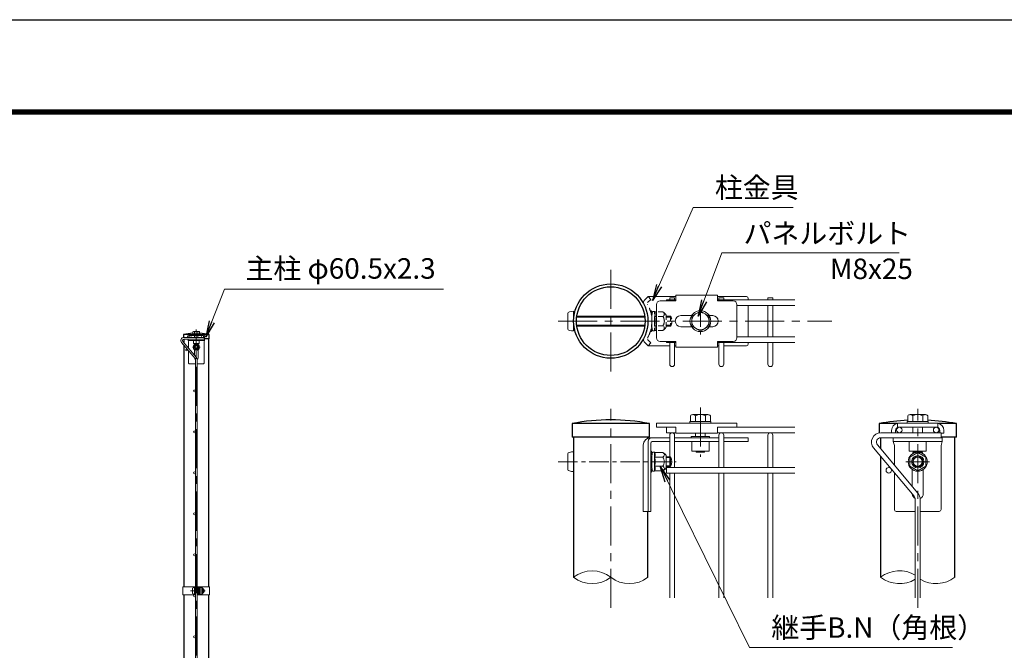
# Model space of a CAD drawing. Units: millimetres. Extents: x 0 to 8400, y 0 to 5940.
# Drawn here: x 3845 to 6251, y 4401 to 5940 of the extents above; entities that cross this region are included whole.
import ezdxf

# ---------------------------------------------------------------- set-up
doc = ezdxf.new("R2010")
doc.units = ezdxf.units.MM
doc.header["$LTSCALE"] = 3
doc.header["$MEASUREMENT"] = 0
doc.linetypes.add('CENTER', pattern=[50.8, 31.75, -6.35, 6.35, -6.35])
doc.linetypes.add('DASHED', pattern=[19.05, 12.7, -6.35])
for name, color, linetype, lineweight in [('D-BMK', 2, 'CENTER', 13), ('D-STR-DIM', 7, 'Continuous', 13), ('D-STR-TXT', 7, 'Continuous', 13), ('D-STR2', 7, 'Continuous', 13), ('D-STR3', 3, 'Continuous', 13)]:
    doc.layers.add(name, color=color, linetype=linetype, lineweight=lineweight)
doc.layers.add('D-STR1', color=1, linetype='Continuous')
doc.layers.add('D-TTL', color=2, linetype='Continuous')
doc.styles.add('ゴシック', font='txt')
doc.dimstyles.new('STYLE', dxfattribs={"dimscale": 20, "dimtxt": 2.5, "dimasz": 2, "dimexe": 1, "dimexo": 1, "dimgap": 0.8, "dimtad": 1, "dimdsep": 46, "dimtxsty": 'ゴシック', "dimblk": 'OPEN', "dimcen": 1e-08, "dimclrd": 256, "dimclre": 256, "dimclrt": 256, "dimadec": 0, "dimazin": 2, "dimtfac": 1, "dimtmove": 2, "dimatfit": 3, "dimldrblk": 'OPEN', "dimfxl": 0, "dimtolj": 1, "dimtzin": 0, "dimlwd": -1, "dimlwe": -1, "dimarcsym": 0})

# ---------------------------------------------------------------- blocks, each defined once
blk = doc.blocks.new('_Open')
at = {"color": 0, "linetype": 'ByBlock', "lineweight": -2}
for p, q in [((-1, 0.167), (0, 0)), ((-1, -0.167), (0, 0)), ((0, 0), (-1, 0))]:
    blk.add_line(p, q, dxfattribs=at)

msp = doc.modelspace()

# ---------------------------------------------------------------- linework, layer by layer
at = {"layer": 'D-BMK'}
for p, q in [((5289.318, 5329.241), (5289.318, 5079.241)), ((5160.468, 5204.241), (5829.318, 5204.241)), ((4276.528, 2406.843), (4276.528, 5183.843)), ((4266.838, 5140.843), (4286.218, 5140.843)), ((5289.318, 4504.241), (5289.318, 4990.241)), ((5508.295, 4993.241), (5508.295, 4873.241)), ((6039.321, 4504.241), (6039.321, 4990.241)), ((6010.251, 4861.241), (6068.392, 4861.241)), ((4262.108, 4546.093), (4297.848, 4546.093))]:
    msp.add_line(p, q, dxfattribs=at)
at = {"layer": 'D-BMK', "ltscale": 0.5}
for p, q in [((5508.295, 5238.366), (5508.295, 5170.116)), ((5160.468, 4861.241), (5448.985, 4861.241))]:
    msp.add_line(p, q, dxfattribs=at)
at = {"layer": 'D-STR-DIM'}
for centre, radius, start, end in [((5243.943, 4521.572), 73.38, 51.803616, 128.196384), ((5243.943, 4636.91), 73.38, 231.803616, 308.196384), ((5334.693, 4636.91), 73.38, 231.803616, 308.196384), ((5994.745, 4519.272), 75.685, 59.356391, 127.594626), ((5994.745, 4639.21), 75.685, 232.405374, 300.643609), ((6083.898, 4639.21), 75.685, 239.356391, 307.594626)]:
    msp.add_arc(centre, radius, start, end, dxfattribs=at)
at = {"layer": 'D-STR1'}
for p, q in [((4258.644, 5171.843), (4245.078, 5171.843)), ((4245.078, 5171.843), (4245.078, 5164.343)), ((4246.278, 5160.343), (4246.278, 5151.505)), ((4307.978, 5171.843), (4294.413, 5171.843)), ((4307.978, 5160.843), (4295.528, 5160.843)), ((4306.778, 4556.093), (4306.778, 5160.843)), ((4307.978, 5160.843), (4307.978, 5171.843)), ((4246.278, 5145.282), (4246.278, 4556.093)), ((5383.668, 4954.241), (5194.968, 4954.241)), ((5194.968, 4954.241), (5194.968, 4921.241)), ((5383.668, 4921.241), (5383.668, 4954.241)), ((5988.181, 4954.241), (5944.971, 4954.241)), ((5944.971, 4954.241), (5944.971, 4931.741)), ((6133.671, 4954.241), (6090.461, 4954.241)), ((6133.671, 4921.241), (6133.671, 4954.241)), ((5383.668, 4921.241), (5194.968, 4921.241)), ((5198.568, 4921.241), (5198.568, 4579.241)), ((5380.068, 4918.437), (5380.068, 4921.241)), ((5948.571, 4919.741), (5948.571, 4893.227)), ((6133.671, 4921.241), (6096.321, 4921.241)), ((6130.071, 4579.241), (6130.071, 4921.241)), ((5948.571, 4874.558), (5948.571, 4579.241)), ((5380.068, 4579.241), (5380.068, 4739.741)), ((4246.278, 4536.093), (4246.278, 4022.404)), ((4306.778, 3356.093), (4306.778, 4536.093))]:
    msp.add_line(p, q, dxfattribs=at)
for radius in [90.75, 83.85]:
    msp.add_circle((5289.318, 5204.241), radius, dxfattribs=at)
for centre, radius, start, end in [((4278.577, 4986.199), 188.643, 93.084045, 100.22882), ((4274.479, 4986.199), 188.643, 79.77118, 86.915955), ((5289.318, 4464.19), 499.051, 79.102142, 100.897858), ((6045.469, 4397.308), 565.928, 93.084045, 100.22882), ((6033.174, 4397.308), 565.928, 79.77118, 86.915955)]:
    msp.add_arc(centre, radius, start, end, dxfattribs=at)
at = {"layer": 'D-STR2'}
for p, q in [((5425.068, 5255.991), (5448.318, 5255.991)), ((5425.068, 5253.741), (5425.068, 5255.991)), ((5433.318, 5261.241), (5445.318, 5261.241)), ((5433.318, 5261.241), (5433.318, 5255.991)), ((5445.318, 5261.241), (5445.318, 5255.991)), ((5550.318, 5255.991), (5739.318, 5255.991)), ((5553.318, 5261.241), (5565.318, 5261.241)), ((5553.318, 5261.241), (5553.318, 5255.991)), ((5565.318, 5261.241), (5565.318, 5255.991)), ((5673.318, 5261.241), (5685.318, 5261.241)), ((5673.318, 5261.241), (5673.318, 5255.991)), ((5685.318, 5261.241), (5685.318, 5255.991)), ((5597.568, 5242.491), (5739.318, 5242.491)), ((5673.318, 5242.491), (5673.318, 5165.991)), ((5685.318, 5242.491), (5685.318, 5165.991)), ((4273.592, 5112.73), (4240.623, 5152.022)), ((4276.657, 5115.302), (4243.687, 5154.593)), ((4295.528, 5164.343), (4246.368, 5164.343)), ((4295.528, 5160.343), (4246.368, 5160.343)), ((4295.528, 5160.343), (4295.528, 5164.343)), ((5425.068, 5154.741), (5425.068, 5152.491)), ((5425.068, 5152.491), (5448.318, 5152.491)), ((5433.318, 5152.491), (5433.318, 5099.241)), ((5445.318, 5152.491), (5445.318, 5099.241)), ((5550.318, 5152.491), (5739.318, 5152.491)), ((5553.318, 5152.491), (5553.318, 5099.241)), ((5565.318, 5152.491), (5565.318, 5099.241)), ((5597.568, 5165.991), (5739.318, 5165.991)), ((5673.318, 5152.491), (5673.318, 5099.241)), ((5685.318, 5152.491), (5685.318, 5099.241)), ((4274.528, 5110.159), (4274.528, 4057.527)), ((4278.528, 5110.159), (4278.528, 4057.527)), ((5425.068, 4945.241), (5425.068, 4931.741)), ((5573.245, 4945.241), (5739.318, 4945.241)), ((5425.068, 4931.741), (5448.318, 4931.741)), ((5433.318, 4846.991), (5433.318, 4925.741)), ((5445.318, 4846.991), (5445.318, 4925.741)), ((5550.318, 4931.741), (5739.318, 4931.741)), ((5553.318, 4846.991), (5553.318, 4925.741)), ((5565.318, 4846.991), (5565.318, 4925.741)), ((5673.318, 4846.991), (5673.318, 4925.741)), ((5685.318, 4846.991), (5685.318, 4925.741)), ((6096.321, 4931.741), (5948.841, 4931.741)), ((6096.321, 4919.741), (5948.841, 4919.741)), ((6096.321, 4919.741), (6096.321, 4931.741)), ((6030.514, 4776.903), (5931.605, 4894.778)), ((6039.706, 4784.616), (5940.797, 4902.492)), ((5425.068, 4846.991), (5739.318, 4846.991)), ((5425.068, 4846.991), (5425.068, 4833.491)), ((5425.068, 4833.491), (5739.318, 4833.491)), ((5433.318, 4529.241), (5433.318, 4833.491)), ((5445.318, 4529.241), (5445.318, 4833.491)), ((5553.318, 4529.241), (5553.318, 4833.491)), ((5565.318, 4529.241), (5565.318, 4833.491)), ((5673.318, 4529.241), (5673.318, 4833.491)), ((5685.318, 4529.241), (5685.318, 4833.491)), ((6033.321, 4769.189), (6033.321, 4529.241)), ((6045.321, 4769.189), (6045.321, 4529.241))]:
    msp.add_line(p, q, dxfattribs=at)
for centre, radius in [((4261.528, 5166.593), 2.25), ((4291.528, 5166.593), 2.25), ((4252.94, 5133.843), 2.25), ((4272.278, 5033.843), 2.25), ((4272.278, 4933.843), 2.25), ((5994.321, 4938.491), 6.75), ((6084.321, 4938.491), 6.75), ((4272.278, 4833.843), 2.25), ((5968.555, 4840.241), 6.75), ((4272.278, 4733.843), 2.25), ((4272.278, 4633.843), 2.25), ((4272.278, 4533.843), 2.25), ((4272.278, 4433.843), 2.25)]:
    msp.add_circle(centre, radius, dxfattribs=at)
for centre, radius, start, end in [((4246.368, 5156.843), 7.5, 90, 220), ((4246.368, 5156.843), 3.5, 90, 220), ((4270.528, 5110.159), 4, 0, 40), ((4270.528, 5110.159), 8, 0, 40), ((5439.318, 5099.241), 6, 180, 0), ((5559.318, 5099.241), 6, 180, 0), ((5679.318, 5099.241), 6, 180, 0), ((5439.318, 4925.741), 6, 0, 180), ((5559.318, 4925.741), 6, 0, 180), ((5679.318, 4925.741), 6, 0, 180), ((5948.841, 4909.241), 22.5, 90, 220), ((5948.841, 4909.241), 10.5, 90, 220), ((6021.321, 4769.189), 12, 0, 40), ((6021.321, 4769.189), 24, 0, 40)]:
    msp.add_arc(centre, radius, start, end, dxfattribs=at)
at = {"layer": 'D-STR3'}
for p, q in [((5380.795, 5264.241), (5372.605, 5256.284)), ((5448.318, 5264.241), (5380.795, 5264.241)), ((5448.318, 5253.741), (5410.068, 5253.741)), ((5448.318, 5267.991), (5448.318, 5253.741)), ((5550.318, 5267.991), (5448.318, 5267.991)), ((5550.318, 5267.991), (5550.318, 5253.741)), ((5620.795, 5264.241), (5550.318, 5264.241)), ((5588.568, 5253.741), (5550.318, 5253.741)), ((5625.295, 5259.741), (5625.295, 5255.991)), ((5184.168, 5223.741), (5184.168, 5184.741)), ((5198.568, 5228.241), (5198.568, 5180.241)), ((5401.068, 5244.741), (5401.068, 5163.741)), ((5597.568, 5244.741), (5597.568, 5163.741)), ((5625.295, 5242.491), (5625.295, 5165.991)), ((5206.063, 5214.21), (5372.574, 5214.21)), ((5206.331, 5216.241), (5372.305, 5216.241)), ((5486.661, 5217.741), (5460.318, 5217.741)), ((5538.318, 5217.741), (5529.928, 5217.741)), ((4268.028, 5173.643), (4285.028, 5173.643)), ((4268.028, 5172.043), (4268.028, 5173.643)), ((4268.428, 5178.143), (4268.428, 5173.643)), ((4284.628, 5173.643), (4268.428, 5173.643)), ((4282.762, 5179.143), (4270.416, 5179.143)), ((4272.478, 5178.143), (4272.478, 5173.643)), ((4280.578, 5178.143), (4280.578, 5173.643)), ((4284.628, 5178.143), (4284.628, 5173.643)), ((4285.028, 5173.643), (4285.028, 5172.043)), ((5206.063, 5194.272), (5372.574, 5194.272)), ((5206.331, 5192.241), (5372.305, 5192.241)), ((5486.661, 5190.741), (5460.318, 5190.741)), ((5538.318, 5190.741), (5529.928, 5190.741)), ((4255.278, 5166.343), (4255.278, 5164.343)), ((4296.528, 5160.343), (4256.528, 5160.343)), ((4256.528, 5160.343), (4256.528, 5157.143)), ((4256.528, 5157.143), (4257.528, 5153.943)), ((4296.528, 5157.143), (4256.528, 5157.143)), ((4257.528, 5153.943), (4257.528, 5138.098)), ((4258.478, 5166.343), (4258.478, 5164.343)), ((4293.028, 5172.043), (4260.028, 5172.043)), ((4260.028, 5172.043), (4260.028, 5168.843)), ((4293.028, 5168.843), (4260.028, 5168.843)), ((4285.028, 5172.043), (4268.028, 5172.043)), ((4269.528, 5157.143), (4269.528, 5149.343)), ((4269.528, 5149.343), (4283.528, 5149.343)), ((4272.528, 5168.843), (4272.528, 5164.343)), ((4273.205, 5148.643), (4272.81, 5149.343)), ((4273.205, 5149.343), (4273.205, 5148.643)), ((4279.851, 5148.643), (4273.205, 5148.643)), ((4279.851, 5149.343), (4279.851, 5148.643)), ((4280.246, 5149.343), (4279.851, 5148.643)), ((4280.528, 5168.843), (4280.528, 5164.343)), ((4283.528, 5157.143), (4283.528, 5149.343)), ((4293.028, 5172.043), (4293.028, 5168.843)), ((4294.578, 5166.343), (4294.578, 5164.343)), ((4295.528, 5164.043), (4297.778, 5164.043)), ((4296.528, 5157.143), (4295.528, 5153.943)), ((4295.528, 5153.943), (4295.528, 5101.843)), ((4296.528, 5160.343), (4296.528, 5157.143)), ((4297.778, 5166.343), (4297.778, 5164.043)), ((5380.795, 5144.241), (5372.605, 5152.198)), ((5448.318, 5154.741), (5410.068, 5154.741)), ((5448.318, 5154.741), (5448.318, 5140.491)), ((5588.568, 5154.741), (5550.318, 5154.741)), ((5550.318, 5154.741), (5550.318, 5140.491)), ((5625.295, 5152.491), (5625.295, 5148.741)), ((4257.528, 5131.875), (4257.528, 5101.843)), ((4276.528, 5148.349), (4270.028, 5144.596)), ((4270.028, 5144.596), (4270.028, 5137.09)), ((4270.028, 5137.09), (4276.528, 5133.338)), ((4272.028, 5134.533), (4272.028, 5120.817)), ((4283.028, 5144.596), (4276.528, 5148.349)), ((4276.528, 5133.338), (4283.028, 5137.09)), ((4281.028, 5134.533), (4281.028, 5114.843)), ((4283.028, 5137.09), (4283.028, 5144.596)), ((5433.318, 5144.241), (5380.795, 5144.241)), ((5448.318, 5144.241), (5445.318, 5144.241)), ((5550.318, 5140.491), (5448.318, 5140.491)), ((5553.318, 5144.241), (5550.318, 5144.241)), ((5620.795, 5144.241), (5565.318, 5144.241)), ((4274.528, 5100.343), (4259.028, 5100.343)), ((4294.028, 5100.343), (4278.528, 5100.343)), ((5533.795, 4959.641), (5482.795, 4959.641)), ((5482.795, 4959.641), (5482.795, 4954.841)), ((5483.995, 4973.141), (5483.995, 4959.641)), ((5483.995, 4959.641), (5532.595, 4959.641)), ((5489.593, 4976.141), (5526.63, 4976.141)), ((5496.145, 4973.141), (5496.145, 4959.641)), ((5520.445, 4973.141), (5520.445, 4959.641)), ((5532.595, 4973.141), (5532.595, 4959.641)), ((5533.795, 4954.841), (5533.795, 4959.641)), ((6013.821, 4959.641), (6064.821, 4959.641)), ((6013.821, 4954.841), (6013.821, 4959.641)), ((6015.021, 4973.141), (6015.021, 4959.641)), ((6063.621, 4959.641), (6015.021, 4959.641)), ((6058.023, 4976.141), (6020.986, 4976.141)), ((6027.171, 4973.141), (6027.171, 4959.641)), ((6051.471, 4973.141), (6051.471, 4959.641)), ((6063.621, 4973.141), (6063.621, 4959.641)), ((6064.821, 4959.641), (6064.821, 4954.841)), ((5401.068, 4954.841), (5401.068, 4945.241)), ((5597.568, 4954.841), (5401.068, 4954.841)), ((5401.068, 4945.241), (5448.318, 4945.241)), ((5448.318, 4945.241), (5448.318, 4930.841)), ((5482.795, 4954.841), (5533.795, 4954.841)), ((5550.318, 4945.241), (5550.318, 4930.841)), ((5550.318, 4945.241), (5597.568, 4945.241)), ((5597.568, 4954.841), (5597.568, 4945.241)), ((5975.571, 4937.741), (5975.571, 4931.741)), ((5985.171, 4937.741), (5985.171, 4931.741)), ((6088.821, 4954.841), (5989.821, 4954.841)), ((5989.821, 4954.841), (5989.821, 4945.241)), ((6088.821, 4945.241), (5989.821, 4945.241)), ((6064.821, 4954.841), (6013.821, 4954.841)), ((6027.321, 4945.241), (6027.321, 4931.741)), ((6051.321, 4945.241), (6051.321, 4931.741)), ((6088.821, 4954.841), (6088.821, 4945.241)), ((6093.471, 4937.741), (6093.471, 4931.741)), ((6103.071, 4937.741), (6103.071, 4930.841)), ((5380.795, 4910.741), (5380.795, 4739.741)), ((5433.318, 4919.741), (5386.795, 4919.741)), ((5433.318, 4910.141), (5390.435, 4910.141)), ((5553.318, 4919.741), (5445.318, 4919.741)), ((5553.318, 4910.141), (5445.318, 4910.141)), ((5448.318, 4930.841), (5550.318, 4930.841)), ((5530.795, 4922.741), (5485.795, 4922.741)), ((5485.795, 4922.741), (5485.795, 4919.741)), ((5487.295, 4910.141), (5487.295, 4886.741)), ((5496.295, 4930.841), (5496.295, 4922.741)), ((5520.295, 4930.841), (5520.295, 4922.741)), ((5529.295, 4910.141), (5529.295, 4886.741)), ((5530.795, 4922.741), (5530.795, 4919.741)), ((5625.295, 4919.741), (5565.318, 4919.741)), ((5625.295, 4910.141), (5565.318, 4910.141)), ((5625.295, 4919.741), (5625.295, 4910.141)), ((6099.321, 4919.741), (5979.321, 4919.741)), ((5979.321, 4919.741), (5979.321, 4910.141)), ((5979.321, 4910.141), (5982.321, 4900.541)), ((6099.321, 4910.141), (5979.321, 4910.141)), ((6018.321, 4910.141), (6018.321, 4886.741)), ((6060.321, 4910.141), (6060.321, 4886.741)), ((6096.321, 4930.841), (6103.071, 4930.841)), ((6099.321, 4910.141), (6096.321, 4900.541)), ((6099.321, 4919.741), (6099.321, 4910.141)), ((5198.568, 4885.241), (5198.568, 4837.241)), ((5368.795, 4901.741), (5368.795, 4739.741)), ((5387.435, 4907.141), (5387.435, 4739.741)), ((5387.435, 4886.741), (5387.435, 4882.422)), ((5388.935, 4886.741), (5387.435, 4886.741)), ((5388.935, 4886.741), (5388.935, 4882.422)), ((5389.835, 4874.741), (5391, 4884.227)), ((5396.303, 4884.491), (5391.298, 4884.491)), ((5396.433, 4861.241), (5396.433, 4884.416)), ((5396.73, 4883.758), (5396.593, 4884.269)), ((5529.295, 4886.741), (5487.295, 4886.741)), ((5498.326, 4884.641), (5497.141, 4886.741)), ((5498.326, 4886.741), (5498.326, 4884.641)), ((5518.264, 4884.641), (5498.326, 4884.641)), ((5518.264, 4886.741), (5518.264, 4884.641)), ((5519.448, 4886.741), (5518.264, 4884.641)), ((5982.321, 4900.541), (5982.321, 4853.005)), ((6018.321, 4886.741), (6060.321, 4886.741)), ((6029.352, 4884.641), (6028.167, 4886.741)), ((6029.352, 4886.741), (6029.352, 4884.641)), ((6049.29, 4884.641), (6029.352, 4884.641)), ((6049.29, 4886.741), (6049.29, 4884.641)), ((6050.475, 4886.741), (6049.29, 4884.641)), ((6096.321, 4900.541), (6096.321, 4744.241)), ((5184.168, 4880.741), (5184.168, 4841.741)), ((5387.435, 4873.241), (5389.835, 4873.241)), ((5387.435, 4871.21), (5389.835, 4871.21)), ((5387.994, 4880.678), (5390.156, 4877.651)), ((5389.215, 4881.55), (5390.458, 4879.81)), ((5389.835, 4874.741), (5389.835, 4847.741)), ((5416.819, 4872.499), (5396.433, 4872.499)), ((5396.433, 4861.241), (5396.433, 4838.066)), ((5416.819, 4883.758), (5396.73, 4883.758)), ((5424.335, 4876.241), (5424.335, 4846.241)), ((5424.335, 4873.241), (5435.568, 4873.241)), ((5424.335, 4871.21), (5436.539, 4871.21)), ((5435.568, 4873.241), (5435.568, 4849.241)), ((6039.321, 4883.758), (6019.821, 4872.499)), ((6019.821, 4872.499), (6019.821, 4849.983)), ((6058.821, 4872.499), (6039.321, 4883.758)), ((6058.821, 4849.983), (6058.821, 4872.499)), ((5387.435, 4851.272), (5389.835, 4851.272)), ((5387.435, 4849.241), (5389.835, 4849.241)), ((5387.435, 4840.06), (5387.435, 4835.741)), ((5387.994, 4841.804), (5390.156, 4844.83)), ((5388.935, 4840.06), (5388.935, 4835.741)), ((5389.215, 4840.932), (5390.458, 4842.672)), ((5389.835, 4847.741), (5391, 4838.254)), ((5396.234, 4837.991), (5391.298, 4837.991)), ((5416.819, 4849.983), (5396.433, 4849.983)), ((5416.819, 4838.724), (5396.73, 4838.724)), ((5424.335, 4851.272), (5436.539, 4851.272)), ((5424.335, 4849.241), (5435.568, 4849.241)), ((6019.821, 4849.983), (6039.321, 4838.724)), ((6025.821, 4842.312), (6025.821, 4801.164)), ((6039.321, 4838.724), (6058.821, 4849.983)), ((6052.821, 4842.312), (6052.821, 4783.241)), ((5388.935, 4835.741), (5387.435, 4835.741)), ((5982.321, 4834.337), (5982.321, 4744.241)), ((5387.435, 4739.741), (5368.795, 4739.741)), ((6033.321, 4739.741), (5986.821, 4739.741)), ((6091.821, 4739.741), (6045.321, 4739.741)), ((4243.978, 4556.093), (4274.528, 4556.093)), ((4243.978, 4556.093), (4243.978, 4536.093)), ((4267.428, 4552.593), (4267.428, 4539.593)), ((4272.228, 4536.093), (4272.228, 4556.093)), ((4272.228, 4554.093), (4272.228, 4538.093)), ((4274.528, 4536.093), (4274.528, 4556.093)), ((4274.528, 4550.093), (4278.528, 4550.093)), ((4274.528, 4549.416), (4278.528, 4549.416)), ((4278.528, 4536.093), (4278.528, 4556.093)), ((4278.528, 4556.093), (4309.078, 4556.093)), ((4280.828, 4536.093), (4280.828, 4556.093)), ((4280.828, 4554.593), (4280.828, 4553.153)), ((4281.328, 4554.593), (4280.828, 4554.593)), ((4280.828, 4550.093), (4281.628, 4550.093)), ((4280.828, 4549.416), (4281.628, 4549.416)), ((4281.014, 4552.572), (4281.735, 4551.563)), ((4281.328, 4554.593), (4281.328, 4553.153)), ((4281.421, 4552.863), (4281.836, 4552.283)), ((4281.628, 4550.593), (4282.016, 4553.755)), ((4281.628, 4550.593), (4281.628, 4541.593)), ((4283.784, 4553.843), (4282.116, 4553.843)), ((4283.827, 4546.093), (4283.827, 4553.818)), ((4290.623, 4549.846), (4283.827, 4549.846)), ((4283.926, 4553.599), (4283.881, 4553.769)), ((4290.623, 4553.599), (4283.926, 4553.599)), ((4293.128, 4551.093), (4293.128, 4541.093)), ((4293.128, 4550.093), (4295.228, 4550.093)), ((4293.128, 4549.416), (4295.552, 4549.416)), ((4295.228, 4550.093), (4295.228, 4542.093)), ((4309.078, 4556.093), (4309.078, 4536.093)), ((4243.978, 4536.093), (4274.528, 4536.093)), ((4274.528, 4542.77), (4278.528, 4542.77)), ((4274.528, 4542.093), (4278.528, 4542.093)), ((4278.528, 4536.093), (4309.078, 4536.093)), ((4280.828, 4542.77), (4281.628, 4542.77)), ((4280.828, 4542.093), (4281.628, 4542.093)), ((4280.828, 4539.033), (4280.828, 4537.593)), ((4281.328, 4537.593), (4280.828, 4537.593)), ((4281.014, 4539.614), (4281.735, 4540.623)), ((4281.328, 4539.033), (4281.328, 4537.593)), ((4281.421, 4539.323), (4281.836, 4539.904)), ((4281.628, 4541.593), (4282.016, 4538.431)), ((4283.761, 4538.343), (4282.116, 4538.343)), ((4283.827, 4546.093), (4283.827, 4538.368)), ((4290.623, 4542.34), (4283.827, 4542.34)), ((4290.623, 4538.588), (4283.926, 4538.588)), ((4293.128, 4542.77), (4295.552, 4542.77)), ((4293.128, 4542.093), (4295.228, 4542.093))]:
    msp.add_line(p, q, dxfattribs=at)
at = {"layer": 'D-STR3', "linetype": 'DASHED', "ltscale": 0.5}
for p, q in [((5387.484, 5257.356), (5379.295, 5249.399)), ((5387.435, 5257.308), (5380.795, 5264.241)), ((5387.484, 5151.126), (5379.295, 5159.083)), ((5387.435, 5151.174), (5380.795, 5144.241))]:
    msp.add_line(p, q, dxfattribs=at)
at = {"layer": 'D-STR3', "linetype": 'DASHED', "ltscale": 0.3}
for p, q in [((5387.435, 5229.741), (5387.435, 5225.422)), ((5388.935, 5229.741), (5387.435, 5229.741)), ((5387.994, 5223.678), (5390.156, 5220.651)), ((5388.935, 5229.741), (5388.935, 5225.422)), ((5389.215, 5224.55), (5390.458, 5222.81)), ((5389.835, 5217.741), (5391, 5227.227)), ((5396.303, 5227.491), (5391.298, 5227.491)), ((5396.433, 5204.241), (5396.433, 5227.416)), ((5396.73, 5226.758), (5396.593, 5227.269)), ((5416.819, 5226.758), (5396.73, 5226.758)), ((5388.813, 5216.241), (5389.835, 5216.241)), ((5389.079, 5214.21), (5389.835, 5214.21)), ((5389.835, 5217.741), (5389.835, 5190.741)), ((5416.819, 5215.499), (5396.433, 5215.499)), ((5396.433, 5204.241), (5396.433, 5181.066)), ((5424.335, 5219.241), (5424.335, 5189.241)), ((5424.335, 5216.241), (5435.568, 5216.241)), ((5424.335, 5214.21), (5436.539, 5214.21)), ((5435.568, 5216.241), (5435.568, 5192.241)), ((5387.435, 5183.06), (5387.435, 5178.741)), ((5388.935, 5178.741), (5387.435, 5178.741)), ((5387.994, 5184.804), (5390.156, 5187.83)), ((5388.813, 5192.241), (5389.835, 5192.241)), ((5388.935, 5183.06), (5388.935, 5178.741)), ((5389.079, 5194.272), (5389.835, 5194.272)), ((5389.215, 5183.932), (5390.458, 5185.672)), ((5389.835, 5190.741), (5391, 5181.254)), ((5396.234, 5180.991), (5391.298, 5180.991)), ((5416.819, 5192.983), (5396.433, 5192.983)), ((5416.819, 5181.724), (5396.73, 5181.724)), ((5424.335, 5194.272), (5436.539, 5194.272)), ((5424.335, 5192.241), (5435.568, 5192.241))]:
    msp.add_line(p, q, dxfattribs=at)
at = {"layer": 'D-STR3'}
msp.add_lwpolyline([(5508.295, 5228.541), (5529.339, 5216.391), (5529.339, 5192.091), (5508.295, 5179.941), (5487.25, 5192.091), (5487.25, 5216.391)], close=True, dxfattribs=at)
for centre, radius in [((5508.295, 5204.241), 25.5), ((5508.295, 5204.241), 21.103), ((4276.528, 5140.843), 7.75), ((4276.528, 5140.843), 5), ((4276.528, 5140.843), 4.15), ((4276.528, 5140.843), 3.65), ((6039.321, 4861.241), 23.25), ((6039.321, 4861.241), 15), ((6039.321, 4861.241), 12.45), ((6039.321, 4861.241), 10.95)]:
    msp.add_circle(centre, radius, dxfattribs=at)
for centre, radius, start, end in [((5381.385, 5247.247), 12.6, 134.173787, 176.472119), ((5410.068, 5244.741), 9, 90, 180), ((5588.568, 5244.741), 9, 0, 90), ((5620.795, 5259.741), 4.5, 0, 90), ((5460.318, 5204.241), 13.5, 90, 270), ((5538.318, 5204.241), 13.5, 270, 90), ((4270.453, 5176.593), 2.55, 37.425054, 142.574946), ((4276.528, 5170.442), 8.701, 62.260627, 117.739373), ((4282.603, 5176.605), 2.543, 37.210895, 142.789105), ((4260.978, 5166.343), 5.7, 99.594068, 180), ((4260.978, 5166.343), 2.5, 90, 180), ((4276.528, 5145.843), 4.5, 139.149657, 160.781797), ((4276.528, 5145.843), 4.5, 19.218203, 40.850343), ((4292.078, 5166.343), 2.5, 0, 90), ((4292.078, 5166.343), 5.7, 0, 80.405932), ((5381.385, 5161.235), 12.6, 183.527881, 225.826213), ((5410.068, 5163.741), 9, 180, 270), ((5588.568, 5163.741), 9, 270, 0), ((5620.795, 5148.741), 4.5, 270, 0), ((4259.028, 5101.843), 1.5, 180, 270), ((4276.528, 5114.843), 4.5, 183.278245, 242.775907), ((4276.528, 5114.843), 4.5, 296.023846, 0), ((4294.028, 5101.843), 1.5, 270, 0), ((5490.07, 4968.528), 7.628, 37.210895, 142.789105), ((5508.295, 4950.037), 26.104, 62.260627, 117.739373), ((5526.52, 4968.492), 7.65, 37.425054, 142.574946), ((6021.096, 4968.492), 7.65, 37.425054, 142.574946), ((6039.321, 4950.037), 26.104, 62.260627, 117.739373), ((6057.546, 4968.528), 7.628, 37.210895, 142.789105), ((5992.671, 4937.741), 17.1, 99.594068, 180), ((5992.671, 4937.741), 7.5, 90, 180), ((6085.971, 4937.741), 7.5, 0, 90), ((6085.971, 4937.741), 17.1, 0, 80.405932), ((5386.795, 4901.741), 18, 90, 180), ((5389.795, 4910.741), 9, 90, 180), ((5390.435, 4907.141), 3, 90, 180), ((5391.298, 4884.191), 0.3, 90, 173), ((5396.303, 4884.191), 0.3, 15, 90), ((5381.787, 4878.125), 15.969, 339.373217, 22.775601), ((6039.321, 4876.241), 13.5, 139.149657, 160.781797), ((6039.321, 4876.241), 13.5, 19.218203, 40.850343), ((5390.435, 4882.422), 3, 180, 215.537678), ((5390.435, 4882.422), 1.5, 180, 215.537678), ((5388.935, 4876.78), 1.5, 33.433728, 35.537678), ((5334.163, 4861.241), 63.574, 0, 10.200306), ((5334.163, 4861.241), 63.574, 349.799694, 0), ((5413.768, 4878.128), 6.403, 298.453089, 61.546911), ((5399.544, 4861.241), 20.619, 0, 33.093479), ((5399.544, 4861.241), 20.619, 326.906521, 0), ((5404.012, 4863.475), 24, 32.134626, 57.683146), ((5413.068, 4861.241), 25.5, 331.927513, 28.072487), ((5390.435, 4840.06), 3, 144.462322, 180), ((5390.435, 4840.06), 1.5, 144.462322, 180), ((5388.935, 4845.702), 1.5, 324.462322, 326.566272), ((5391.298, 4838.291), 0.3, 187, 270), ((5396.234, 4838.291), 0.3, 270, 337.224399), ((5381.787, 4844.357), 15.969, 337.224399, 20.626783), ((5413.768, 4844.353), 6.403, 298.453089, 61.546911), ((5404.012, 4859.007), 24, 302.316854, 327.865374), ((6039.321, 4783.241), 13.5, 183.278245, 242.775907), ((6039.321, 4783.241), 13.5, 296.023846, 0), ((5986.821, 4744.241), 4.5, 180, 270), ((6091.821, 4744.241), 4.5, 270, 0), ((4281.828, 4553.153), 1, 180, 215.537678), ((4281.828, 4553.153), 0.5, 180, 215.537678), ((4281.328, 4551.273), 0.5, 33.433728, 35.537678), ((4282.116, 4553.743), 0.1, 90, 173), ((4283.784, 4553.743), 0.1, 15, 90), ((4278.945, 4551.721), 5.323, 339.373217, 22.775601), ((4263.071, 4546.093), 21.191, 0, 10.200306), ((4289.606, 4551.722), 2.134, 298.453089, 61.546911), ((4284.864, 4546.093), 6.873, 0, 33.093479), ((4286.354, 4546.838), 8, 32.134626, 57.683146), ((4287.728, 4546.093), 8.5, 331.927513, 28.072487), ((4281.828, 4539.033), 1, 144.462322, 180), ((4281.828, 4539.033), 0.5, 144.462322, 180), ((4281.328, 4540.914), 0.5, 324.462322, 326.566272), ((4282.116, 4538.443), 0.1, 187, 270), ((4283.761, 4538.443), 0.1, 270, 337.224399), ((4278.945, 4540.465), 5.323, 337.224399, 20.626783), ((4263.071, 4546.093), 21.191, 349.799694, 0), ((4284.864, 4546.093), 6.873, 326.906521, 0), ((4289.606, 4540.464), 2.134, 298.453089, 61.546911), ((4286.354, 4545.348), 8, 302.316854, 327.865374)]:
    msp.add_arc(centre, radius, start, end, dxfattribs=at)
at = {"layer": 'D-STR3', "linetype": 'DASHED', "ltscale": 0.5}
msp.add_arc((5305.068, 5204.241), 84.6, 330.597929, 29.402071, dxfattribs=at)
at = {"layer": 'D-STR3', "linetype": 'DASHED', "ltscale": 0.3}
for centre, radius, start, end in [((5390.435, 5225.422), 3, 180, 215.537678), ((5390.435, 5225.422), 1.5, 180, 215.537678), ((5391.298, 5227.191), 0.3, 90, 173), ((5396.303, 5227.191), 0.3, 15, 90), ((5381.787, 5221.125), 15.969, 339.373217, 22.775601), ((5413.768, 5221.128), 6.403, 298.453089, 61.546911), ((5404.012, 5206.475), 24, 32.134626, 57.683146), ((5388.935, 5219.78), 1.5, 33.433728, 35.537678), ((5334.163, 5204.241), 63.574, 0, 10.200306), ((5334.163, 5204.241), 63.574, 349.799694, 0), ((5399.544, 5204.241), 20.619, 0, 33.093479), ((5399.544, 5204.241), 20.619, 326.906521, 0), ((5413.068, 5204.241), 25.5, 331.927513, 28.072487), ((5390.435, 5183.06), 3, 144.462322, 180), ((5390.435, 5183.06), 1.5, 144.462322, 180), ((5388.935, 5188.702), 1.5, 324.462322, 326.566272), ((5391.298, 5181.291), 0.3, 187, 270), ((5396.234, 5181.291), 0.3, 270, 337.224399), ((5381.787, 5187.357), 15.969, 337.224399, 20.626783), ((5413.768, 5187.353), 6.403, 298.453089, 61.546911), ((5404.012, 5202.007), 24, 302.316854, 327.865374)]:
    msp.add_arc(centre, radius, start, end, dxfattribs=at)
at = {"layer": 'D-STR3'}
for centre, major_axis in [((5198.568, 5223.741), (14.4, 0)), ((5198.568, 4880.741), (14.4, 0)), ((4272.228, 4552.593), (4.8, 0))]:
    msp.add_ellipse(centre, major_axis=major_axis, ratio=0.3125, start_param=1.57079633, end_param=3.14159265, dxfattribs=at)
at = {"layer": 'D-STR3', "extrusion": (0, 0, -1)}
for centre, major_axis in [((5198.568, 5184.741), (14.4, 0)), ((5198.568, 4841.741), (14.4, 0)), ((4272.228, 4539.593), (4.8, 0))]:
    msp.add_ellipse(centre, major_axis=major_axis, ratio=0.3125, start_param=1.57079633, end_param=3.14159265, dxfattribs=at)
at = {"layer": 'D-TTL'}
msp.add_lwpolyline([(0, 5940), (8400, 5940), (8400, 0), (0, 0)], close=True, dxfattribs=at)
at = {"layer": 'D-TTL', "color": 7}
for points in [[(270, 5720), (8130, 5720), (8130, 220), (270, 220)], [(272.5, 5717.5), (8127.5, 5717.5), (8127.5, 222.5), (272.5, 222.5)], [(275, 5715), (8125, 5715), (8125, 225), (275, 225)], [(277.5, 5712.5), (8122.5, 5712.5), (8122.5, 227.5), (277.5, 227.5)], [(280, 5710), (8120, 5710), (8120, 230), (280, 230)]]:
    msp.add_lwpolyline(points, close=True, dxfattribs=at)

# ---------------------------------------------------------------- texts
at = {"layer": 'D-STR-TXT', "style": 'ゴシック'}
for s, p in [('柱金具', (5543.694, 5505.413)), ('パネルボルト', (5613.57, 5393.459)), ('主柱 φ60.5x2.3', (4396.658, 5307.836)), ('M8x25', (5824.56, 5306.948)), ('継手B.N（角根）', (5681.551, 4431.315))]:
    msp.add_text(s, height=50, dxfattribs=at).set_placement(p)

# ---------------------------------------------------------------- leaders
at = {"layer": 'D-STR-TXT'}
for points in [[(5390.875, 5254.399), (5490.74, 5481.925), (5734.811, 5481.925)], [(5502.88, 5216.515), (5560.87, 5371.241), (5994.027, 5371.241)], [(4299.509, 5165.766), (4345.734, 5282.572), (4880.415, 5282.572)], [(5410.201, 4849.983), (5628.343, 4407.574), (6124.445, 4407.574)]]:
    msp.add_leader(points, dimstyle='STYLE', override={"dimgap": 0.8, "dimtad": 1}, dxfattribs=at)

doc.saveas('drawing.dxf')
